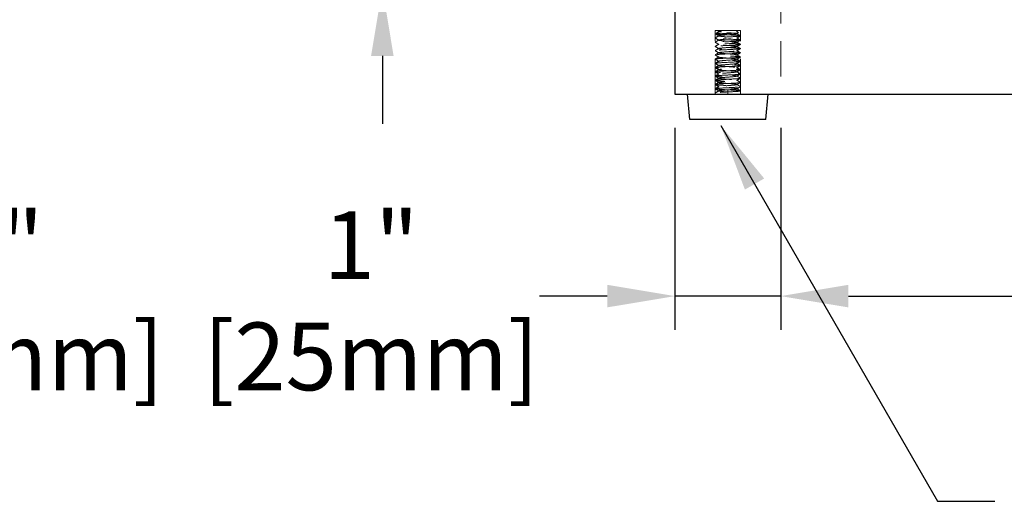
# Model space of a CAD drawing. Units: inches. Extents: x 13956 to 16454, y 55547 to 57318.
# Drawn here: x 14944 to 15177, y 55788 to 55902 of the extents above; entities that cross this region are included whole.
import ezdxf

# ---------------------------------------------------------------- set-up
doc = ezdxf.new("R2010")
doc.units = ezdxf.units.IN
doc.header["$LTSCALE"] = 5
doc.header["$MEASUREMENT"] = 0
doc.linetypes.add('HIDDEN2', pattern=[4.7625, 3.175, -1.5875])
doc.layers.get('0').update_dxf_attribs({"lineweight": 25})
doc.layers.add('Net Dim', color=5, linetype='Continuous', lineweight=18, true_color=0x0000ff)
doc.layers.add('Net Hidden', color=7, linetype='HIDDEN2', lineweight=18, true_color=0x0080ff)
doc.layers.add('Net Thay', color=7, linetype='Continuous', lineweight=25)
doc.styles.add('NDC_STD', font='arial.ttf')
doc.dimstyles.new('NDC_8 (in-mm)', dxfattribs={"dimscale": 8, "dimtxt": 2, "dimasz": 2, "dimexe": 1, "dimexo": 1, "dimgap": 0.5, "dimtad": 0, "dimlfac": 0.03937, "dimzin": 9, "dimdsep": 46, "dimtxsty": 'NDC_STD', "dimcen": 0, "dimclrt": 256, "dimadec": 0, "dimazin": 0, "dimtfac": 1, "dimtmove": 0, "dimatfit": 3, "dimfxl": 0, "dimfrac": 2, "dimtolj": 1, "dimtzin": 0, "dimarcsym": 0})

# ---------------------------------------------------------------- blocks, each defined once
blk = doc.blocks.new('*D17')
at = {"layer": 'Defpoints', "color": 0, "transparency": 16777216}
for p in [(14841.73, 55884.02), (14866.73, 55884.02), (14841.73, 55836.28)]:
    blk.add_point(p, dxfattribs=at)
at = {"layer": 'Net Dim', "color": 0, "lineweight": -2, "transparency": 16777216}
for p, q in [((14841.73, 55876.02), (14841.73, 55828.28)), ((14866.73, 55876.02), (14866.73, 55828.28)), ((14825.73, 55836.28), (14809.73, 55836.28)), ((14841.73, 55836.28), (14866.73, 55836.28)), ((14882.73, 55836.28), (14898.73, 55836.28))]:
    blk.add_line(p, q, dxfattribs=at)
at = {"layer": 'Net Dim', "color": 0, "transparency": 16777216}
for points in [[(14825.73, 55838.95), (14825.73, 55833.62), (14841.73, 55836.28)], [(14882.73, 55838.95), (14882.73, 55833.62), (14866.73, 55836.28)]]:
    blk.add_solid(points, dxfattribs=at)
at = {"layer": 'Net Dim', "transparency": 16777216, "char_height": 16, "attachment_point": 5, "style": 'NDC_STD'}
for s, insert in [('\\A1;1"', (14938.5, 55848.32)), ('\\A1;[25mm]', (14938.5, 55822.03))]:
    blk.add_mtext(s, dxfattribs=dict(at, insert=insert))
blk = doc.blocks.new('*D18')
at = {"layer": 'Defpoints', "color": 0, "transparency": 16777216}
for p in [(15098.89, 55884.02), (15123.89, 55884.02), (15098.89, 55836.28)]:
    blk.add_point(p, dxfattribs=at)
at = {"layer": 'Net Dim', "color": 0, "lineweight": -2, "transparency": 16777216}
for p, q in [((15098.89, 55876.02), (15098.89, 55828.28)), ((15123.89, 55876.02), (15123.89, 55828.28)), ((15082.89, 55836.28), (15066.89, 55836.28)), ((15123.89, 55836.28), (15098.89, 55836.28)), ((15139.89, 55836.28), (15155.89, 55836.28))]:
    blk.add_line(p, q, dxfattribs=at)
at = {"layer": 'Net Dim', "color": 0, "transparency": 16777216}
for points in [[(15082.89, 55838.95), (15082.89, 55833.62), (15098.89, 55836.28)], [(15139.89, 55838.95), (15139.89, 55833.62), (15123.89, 55836.28)]]:
    blk.add_solid(points, dxfattribs=at)
at = {"layer": 'Net Dim', "transparency": 16777216, "char_height": 16, "attachment_point": 5, "style": 'NDC_STD'}
for s, insert in [('\\A1;1"', (15027.11, 55848.32)), ('\\A1;[25mm]', (15027.11, 55822.03))]:
    blk.add_mtext(s, dxfattribs=dict(at, insert=insert))
blk = doc.blocks.new('*D19')
at = {"layer": 'Defpoints', "color": 0, "transparency": 16777216}
for p in [(15123.89, 55884.02), (15523.89, 55884.02), (15523.89, 55836.28)]:
    blk.add_point(p, dxfattribs=at)
at = {"layer": 'Net Dim', "color": 0, "lineweight": -2, "transparency": 16777216}
for p, q in [((15123.89, 55876.02), (15123.89, 55828.28)), ((15523.89, 55876.02), (15523.89, 55828.28)), ((15139.89, 55836.28), (15277.9, 55836.28)), ((15507.89, 55836.28), (15369.88, 55836.28))]:
    blk.add_line(p, q, dxfattribs=at)
at = {"layer": 'Net Dim', "color": 0, "transparency": 16777216}
for points in [[(15139.89, 55838.95), (15139.89, 55833.62), (15123.89, 55836.28)], [(15507.89, 55838.95), (15507.89, 55833.62), (15523.89, 55836.28)]]:
    blk.add_solid(points, dxfattribs=at)
at = {"layer": 'Net Dim', "transparency": 16777216, "char_height": 16, "attachment_point": 5, "style": 'NDC_STD'}
for s, insert in [('\\A1;15.75"', (15323.89, 55848.45)), ('\\A1;[400mm]', (15323.89, 55822.03))]:
    blk.add_mtext(s, dxfattribs=dict(at, insert=insert))
blk = doc.blocks.new('*D25')
at = {"layer": 'Defpoints', "color": 0, "transparency": 16777216}
for p in [(15099.89, 55912.02), (15029.76, 55909.02), (15098.89, 55909.02)]:
    blk.add_point(p, dxfattribs=at)
at = {"layer": 'Net Dim', "color": 0, "lineweight": -2, "transparency": 16777216}
for p, q in [((15029.76, 55928.02), (15029.76, 55944.02)), ((14969.85, 55921.45), (14969.85, 55929.45)), ((15029.76, 55910.52), (14969.85, 55921.45)), ((15091.89, 55912.02), (15021.76, 55912.02)), ((15029.76, 55912.02), (15029.76, 55909.02)), ((15029.76, 55912.02), (15029.76, 55909.02)), ((15090.89, 55909.02), (15021.76, 55909.02)), ((15029.76, 55893.02), (15029.76, 55877.02))]:
    blk.add_line(p, q, dxfattribs=at)
at = {"layer": 'Net Dim', "color": 0, "transparency": 16777216}
for points in [[(15027.09, 55928.02), (15032.42, 55928.02), (15029.76, 55912.02)], [(15027.09, 55893.02), (15032.42, 55893.02), (15029.76, 55909.02)]]:
    blk.add_solid(points, dxfattribs=at)
at = {"layer": 'Net Dim', "transparency": 16777216, "char_height": 16, "attachment_point": 5, "rotation": 90, "style": 'NDC_STD'}
for s, insert in [('\\A1;[3mm]', (14984.11, 55963.01)), ('\\A1;0.12"', (14957.68, 55958.18))]:
    blk.add_mtext(s, dxfattribs=dict(at, insert=insert))

msp = doc.modelspace()

# ---------------------------------------------------------------- linework, layer by layer
at = {"layer": 'Net Hidden', "ltscale": 0.524934}
for p, q in [((15123.891, 55909.021), (15123.891, 55884.021)), ((15108.391, 55884.021), (15108.391, 55899.021)), ((15114.391, 55884.021), (15114.391, 55899.021))]:
    msp.add_line(p, q, dxfattribs=at)
at = {"layer": 'Net Hidden', "ltscale": 0.494739}
msp.add_line((15114.391, 55899.021), (15108.391, 55899.021), dxfattribs=at)
at = {"layer": 'Net Hidden', "ltscale": 0.050523}
msp.add_line((15108.983, 55898.613), (15108.549, 55898.18), dxfattribs=at)
at = {"layer": 'Net Hidden', "ltscale": 0.024162}
msp.add_line((15109.391, 55899.021), (15109.183, 55898.814), dxfattribs=at)
at = {"layer": 'Net Hidden', "ltscale": 0.008191}
msp.add_line((15109.275, 55898.751), (15109.188, 55898.801), dxfattribs=at)
at = {"layer": 'Net Hidden', "ltscale": 0.061221}
msp.add_line((15113.391, 55899.021), (15113.916, 55898.497), dxfattribs=at)
at = {"layer": 'Net Hidden', "ltscale": 0.020567}
msp.add_line((15108.391, 55884.021), (15108.391, 55884.271), dxfattribs=at)
at = {"layer": 'Net Hidden', "ltscale": 0.082567}
for p, q in [((15111.391, 55884.521), (15111.391, 55885.021)), ((15111.391, 55884.021), (15111.391, 55884.521))]:
    msp.add_line(p, q, dxfattribs=at)
at = {"layer": 'Net Hidden', "ltscale": 0.0619}
msp.add_line((15114.391, 55884.021), (15114.391, 55884.771), dxfattribs=at)
at = {"layer": 'Net Hidden', "ltscale": 0.524996}
msp.add_open_spline([(15111.391, 55885.021), (15110.37, 55885.076), (15109.367, 55885.13), (15108.833, 55885.184), (15108.3, 55885.238), (15108.254, 55885.292), (15108.717, 55885.346), (15109.18, 55885.4), (15110.135, 55885.455), (15111.152, 55885.509), (15112.169, 55885.563), (15113.213, 55885.617), (15113.814, 55885.671), (15114.416, 55885.725), (15114.554, 55885.779), (15114.166, 55885.833), (15113.779, 55885.888), (15112.88, 55885.942), (15111.874, 55885.996), (15110.868, 55886.05), (15109.789, 55886.104), (15109.122, 55886.158), (15108.455, 55886.212), (15108.223, 55886.266), (15108.53, 55886.32), (15108.837, 55886.374), (15109.672, 55886.428), (15110.66, 55886.482), (15111.648, 55886.536), (15112.756, 55886.59), (15113.485, 55886.644), (15114.214, 55886.698), (15114.541, 55886.752), (15114.319, 55886.807), (15114.096, 55886.861), (15113.332, 55886.915), (15112.37, 55886.969), (15111.407, 55887.023), (15110.279, 55887.077), (15109.491, 55887.131), (15108.706, 55887.184), (15108.285, 55887.238), (15108.416, 55887.292), (15108.553, 55887.348), (15109.283, 55887.404), (15110.258, 55887.46), (15111.22, 55887.515), (15112.383, 55887.57), (15113.209, 55887.625), (15114.035, 55887.68), (15114.492, 55887.735), (15114.37, 55887.79), (15114.248, 55887.845), (15113.552, 55887.9), (15112.604, 55887.955), (15111.656, 55888.01), (15110.492, 55888.065), (15109.649, 55888.12), (15108.806, 55888.175), (15108.315, 55888.23), (15108.402, 55888.285), (15108.488, 55888.34), (15109.148, 55888.395), (15110.078, 55888.449), (15111.008, 55888.504), (15112.172, 55888.559), (15113.036, 55888.614), (15113.9, 55888.669), (15114.432, 55888.723), (15114.388, 55888.778), (15114.345, 55888.833), (15113.728, 55888.888), (15112.821, 55888.942), (15111.915, 55888.997), (15110.751, 55889.052), (15109.864, 55889.106), (15108.977, 55889.161), (15108.398, 55889.216), (15108.391, 55889.27), (15108.384, 55889.325), (15108.95, 55889.38), (15109.829, 55889.434), (15110.707, 55889.489), (15111.867, 55889.543), (15112.779, 55889.598), (15113.691, 55889.653), (15114.322, 55889.707), (15114.385, 55889.762), (15114.449, 55889.816), (15113.942, 55889.871), (15113.097, 55889.925), (15112.253, 55889.98), (15111.1, 55890.034), (15110.163, 55890.089), (15109.227, 55890.143), (15108.54, 55890.197), (15108.414, 55890.252), (15108.288, 55890.306), (15108.727, 55890.361), (15109.532, 55890.415), (15110.336, 55890.469), (15111.477, 55890.524), (15112.437, 55890.578), (15113.397, 55890.632), (15114.143, 55890.687), (15114.337, 55890.741), (15114.53, 55890.795), (15114.166, 55890.85), (15113.408, 55890.904), (15112.651, 55890.958), (15111.528, 55891.013), (15110.546, 55891.067), (15109.565, 55891.121), (15108.76, 55891.175), (15108.494, 55891.23), (15108.228, 55891.284), (15108.511, 55891.338), (15109.214, 55891.392), (15109.917, 55891.446), (15111.015, 55891.501), (15112.014, 55891.555), (15113.013, 55891.609), (15113.878, 55891.663), (15114.219, 55891.717), (15114.559, 55891.771), (15114.366, 55891.825), (15113.725, 55891.88), (15113.084, 55891.934), (15112.018, 55891.988), (15111.006, 55892.042), (15109.996, 55892.096), (15109.074, 55892.15), (15108.655, 55892.204), (15108.237, 55892.258), (15108.336, 55892.312), (15108.908, 55892.366), (15109.479, 55892.42), (15110.504, 55892.474), (15111.521, 55892.528), (15112.538, 55892.582), (15113.513, 55892.636), (15114.01, 55892.69), (15114.52, 55892.746), (15114.504, 55892.801), (15113.968, 55892.857), (15113.438, 55892.912), (15112.418, 55892.967), (15111.38, 55893.022), (15110.345, 55893.077), (15109.33, 55893.132), (15108.805, 55893.187), (15108.281, 55893.242), (15108.264, 55893.297), (15108.761, 55893.351), (15109.258, 55893.406), (15110.25, 55893.461), (15111.281, 55893.516), (15112.311, 55893.57), (15113.344, 55893.625), (15113.906, 55893.68), (15114.467, 55893.734), (15114.539, 55893.789), (15114.089, 55893.843), (15113.64, 55893.898), (15112.686, 55893.953), (15111.662, 55894.007), (15110.64, 55894.062), (15109.584, 55894.116), (15108.975, 55894.17), (15108.368, 55894.225), (15108.227, 55894.279), (15108.617, 55894.334), (15109.006, 55894.388), (15109.912, 55894.442), (15110.923, 55894.497), (15111.933, 55894.551), (15113.014, 55894.605), (15113.677, 55894.659), (15114.338, 55894.714), (15114.56, 55894.768), (15114.242, 55894.822), (15113.923, 55894.876), (15113.077, 55894.93), (15112.084, 55894.984), (15111.093, 55895.038), (15109.988, 55895.093), (15109.268, 55895.147), (15108.548, 55895.201), (15108.237, 55895.255), (15108.473, 55895.309), (15108.72, 55895.365), (15109.56, 55895.422), (15110.587, 55895.478), (15111.585, 55895.533), (15112.721, 55895.588), (15113.468, 55895.643), (15114.214, 55895.698), (15114.547, 55895.753), (15114.314, 55895.808), (15114.082, 55895.862), (15113.296, 55895.917), (15112.317, 55895.972), (15111.34, 55896.026), (15110.204, 55896.081), (15109.428, 55896.135), (15108.653, 55896.189), (15108.262, 55896.244), (15108.433, 55896.298), (15108.603, 55896.352), (15109.326, 55896.407), (15110.274, 55896.461), (15111.221, 55896.515), (15112.36, 55896.569), (15113.179, 55896.623), (15113.997, 55896.677), (15114.467, 55896.731), (15114.38, 55896.785), (15114.291, 55896.84), (15113.627, 55896.895), (15112.695, 55896.95), (15111.769, 55897.004), (15110.611, 55897.059), (15109.75, 55897.114), (15108.893, 55897.168), (15108.36, 55897.222), (15108.392, 55897.276), (15108.425, 55897.331), (15109.016, 55897.385), (15109.9, 55897.439), (15110.796, 55897.493), (15111.961, 55897.548), (15112.861, 55897.603), (15113.752, 55897.657), (15114.351, 55897.711), (15114.389, 55897.766), (15114.427, 55897.82), (15113.896, 55897.875), (15113.037, 55897.929), (15112.552, 55897.96), (15111.972, 55897.991), (15111.391, 55898.021)], degree=3, knots=[0, 0, 0, 0, 1.0208771, 1.0208771, 1.0208771, 2.041493, 2.041493, 2.041493, 3.0618512, 3.0618512, 3.0618512, 4.0819553, 4.0819553, 4.0819553, 5.1018086, 5.1018086, 5.1018086, 6.1214147, 6.1214147, 6.1214147, 7.1407771, 7.1407771, 7.1407771, 8.159899, 8.159899, 8.159899, 9.1787841, 9.1787841, 9.1787841, 10.1974358, 10.1974358, 10.1974358, 11.2158574, 11.2158574, 11.2158574, 12.2340523, 12.2340523, 12.2340523, 13.2520241, 13.2520241, 13.2520241, 14.2673341, 14.2673341, 14.2673341, 15.3206791, 15.3206791, 15.3206791, 16.3591263, 16.3591263, 16.3591263, 17.3966797, 17.3966797, 17.3966797, 18.4333558, 18.4333558, 18.4333558, 19.4691708, 19.4691708, 19.4691708, 20.504141, 20.504141, 20.504141, 21.5382825, 21.5382825, 21.5382825, 22.5716113, 22.5716113, 22.5716113, 23.6041431, 23.6041431, 23.6041431, 24.6358937, 24.6358937, 24.6358937, 25.6668787, 25.6668787, 25.6668787, 26.6971135, 26.6971135, 26.6971135, 27.7266135, 27.7266135, 27.7266135, 28.755394, 28.755394, 28.755394, 29.78347, 29.78347, 29.78347, 30.8108568, 30.8108568, 30.8108568, 31.8375691, 31.8375691, 31.8375691, 32.8636218, 32.8636218, 32.8636218, 33.8890298, 33.8890298, 33.8890298, 34.9138075, 34.9138075, 34.9138075, 35.9379697, 35.9379697, 35.9379697, 36.9615307, 36.9615307, 36.9615307, 37.984505, 37.984505, 37.984505, 39.0069068, 39.0069068, 39.0069068, 40.0287504, 40.0287504, 40.0287504, 41.0500499, 41.0500499, 41.0500499, 42.0708195, 42.0708195, 42.0708195, 43.091073, 43.091073, 43.091073, 44.1108244, 44.1108244, 44.1108244, 45.1300876, 45.1300876, 45.1300876, 46.1488763, 46.1488763, 46.1488763, 47.1672043, 47.1672043, 47.1672043, 48.1850851, 48.1850851, 48.1850851, 49.2318453, 49.2318453, 49.2318453, 50.2690389, 50.2690389, 50.2690389, 51.3045069, 51.3045069, 51.3045069, 52.3383137, 52.3383137, 52.3383137, 53.3705232, 53.3705232, 53.3705232, 54.4011981, 54.4011981, 54.4011981, 55.4304, 55.4304, 55.4304, 56.4581901, 56.4581901, 56.4581901, 57.4846282, 57.4846282, 57.4846282, 58.5097737, 58.5097737, 58.5097737, 59.5336851, 59.5336851, 59.5336851, 60.5564201, 60.5564201, 60.5564201, 61.578036, 61.578036, 61.578036, 62.5985893, 62.5985893, 62.5985893, 63.6181357, 63.6181357, 63.6181357, 64.6367307, 64.6367307, 64.6367307, 65.702023, 65.702023, 65.702023, 66.7383923, 66.7383923, 66.7383923, 67.7714332, 67.7714332, 67.7714332, 68.8013991, 68.8013991, 68.8013991, 69.8285361, 69.8285361, 69.8285361, 70.8530834, 70.8530834, 70.8530834, 71.8752741, 71.8752741, 71.8752741, 72.8953361, 72.8953361, 72.8953361, 73.913492, 73.913492, 73.913492, 74.9484066, 74.9484066, 74.9484066, 75.9771243, 75.9771243, 75.9771243, 77.0006221, 77.0006221, 77.0006221, 78.0198267, 78.0198267, 78.0198267, 79.0519598, 79.0519598, 79.0519598, 80.0734805, 80.0734805, 80.0734805, 81.1005738, 81.1005738, 81.1005738, 81.681409, 81.681409, 81.681409, 81.681409], dxfattribs=at)
at = {"layer": 'Net Hidden', "ltscale": 0.083167}
for points, knots in [([(15108.404, 55897.286), (15108.476, 55897.328), (15108.549, 55897.371), (15108.84, 55897.539), (15109.057, 55897.665), (15109.275, 55897.792)], [0, 0, 0, 0, 0.02528438, 0.02528438, 0.10072653, 0.10072653, 0.10072653, 0.10072653]), ([(15109.275, 55896.751), (15109.202, 55896.793), (15109.129, 55896.836), (15108.839, 55897.004), (15108.621, 55897.131), (15108.404, 55897.257)], [0, 0, 0, 0, 0.02520795, 0.02520795, 0.10072653, 0.10072653, 0.10072653, 0.10072653]), ([(15114.378, 55897.757), (15114.305, 55897.715), (15114.233, 55897.672), (15113.942, 55897.504), (15113.725, 55897.378), (15113.507, 55897.251)], [0, 0, 0, 0, 0.02528438, 0.02528438, 0.10072653, 0.10072653, 0.10072653, 0.10072653]), ([(15113.507, 55897.292), (15113.58, 55897.25), (15113.653, 55897.207), (15113.943, 55897.039), (15114.161, 55896.912), (15114.378, 55896.786)], [0, 0, 0, 0, 0.02520795, 0.02520795, 0.10072653, 0.10072653, 0.10072653, 0.10072653]), ([(15108.404, 55896.286), (15108.476, 55896.328), (15108.549, 55896.371), (15108.84, 55896.539), (15109.057, 55896.665), (15109.275, 55896.792)], [0, 0, 0, 0, 0.02528438, 0.02528438, 0.10072653, 0.10072653, 0.10072653, 0.10072653]), ([(15109.275, 55895.751), (15109.202, 55895.793), (15109.129, 55895.836), (15108.839, 55896.004), (15108.621, 55896.131), (15108.404, 55896.257)], [0, 0, 0, 0, 0.02520795, 0.02520795, 0.10072653, 0.10072653, 0.10072653, 0.10072653]), ([(15108.404, 55895.286), (15108.476, 55895.328), (15108.549, 55895.371), (15108.84, 55895.539), (15109.057, 55895.665), (15109.275, 55895.792)], [0, 0, 0, 0, 0.02528438, 0.02528438, 0.10072653, 0.10072653, 0.10072653, 0.10072653]), ([(15109.275, 55894.751), (15109.202, 55894.793), (15109.129, 55894.836), (15108.839, 55895.004), (15108.621, 55895.131), (15108.404, 55895.257)], [0, 0, 0, 0, 0.02520795, 0.02520795, 0.10072653, 0.10072653, 0.10072653, 0.10072653]), ([(15114.378, 55896.757), (15114.305, 55896.715), (15114.233, 55896.672), (15113.942, 55896.504), (15113.725, 55896.378), (15113.507, 55896.251)], [0, 0, 0, 0, 0.02528438, 0.02528438, 0.10072653, 0.10072653, 0.10072653, 0.10072653]), ([(15113.507, 55896.292), (15113.58, 55896.25), (15113.653, 55896.207), (15113.943, 55896.039), (15114.161, 55895.912), (15114.378, 55895.786)], [0, 0, 0, 0, 0.02520795, 0.02520795, 0.10072653, 0.10072653, 0.10072653, 0.10072653]), ([(15114.378, 55895.757), (15114.305, 55895.715), (15114.233, 55895.672), (15113.942, 55895.504), (15113.725, 55895.378), (15113.507, 55895.251)], [0, 0, 0, 0, 0.02528438, 0.02528438, 0.10072653, 0.10072653, 0.10072653, 0.10072653]), ([(15113.507, 55895.292), (15113.58, 55895.25), (15113.653, 55895.207), (15113.943, 55895.039), (15114.161, 55894.912), (15114.378, 55894.786)], [0, 0, 0, 0, 0.02520795, 0.02520795, 0.10072653, 0.10072653, 0.10072653, 0.10072653]), ([(15108.404, 55894.286), (15108.476, 55894.328), (15108.549, 55894.371), (15108.84, 55894.539), (15109.057, 55894.665), (15109.275, 55894.792)], [0, 0, 0, 0, 0.02528438, 0.02528438, 0.10072653, 0.10072653, 0.10072653, 0.10072653]), ([(15109.275, 55893.751), (15109.202, 55893.793), (15109.129, 55893.836), (15108.839, 55894.004), (15108.621, 55894.131), (15108.404, 55894.257)], [0, 0, 0, 0, 0.02520795, 0.02520795, 0.10072653, 0.10072653, 0.10072653, 0.10072653]), ([(15108.404, 55893.286), (15108.476, 55893.328), (15108.549, 55893.371), (15108.84, 55893.539), (15109.057, 55893.665), (15109.275, 55893.792)], [0, 0, 0, 0, 0.02528438, 0.02528438, 0.10072653, 0.10072653, 0.10072653, 0.10072653]), ([(15109.275, 55892.751), (15109.202, 55892.793), (15109.129, 55892.836), (15108.839, 55893.004), (15108.621, 55893.131), (15108.404, 55893.257)], [0, 0, 0, 0, 0.02520795, 0.02520795, 0.10072653, 0.10072653, 0.10072653, 0.10072653]), ([(15108.404, 55892.286), (15108.476, 55892.328), (15108.549, 55892.371), (15108.84, 55892.539), (15109.057, 55892.665), (15109.275, 55892.792)], [0, 0, 0, 0, 0.02528438, 0.02528438, 0.10072653, 0.10072653, 0.10072653, 0.10072653]), ([(15114.378, 55894.757), (15114.305, 55894.715), (15114.233, 55894.672), (15113.942, 55894.504), (15113.725, 55894.378), (15113.507, 55894.251)], [0, 0, 0, 0, 0.02528438, 0.02528438, 0.10072653, 0.10072653, 0.10072653, 0.10072653]), ([(15113.507, 55894.292), (15113.58, 55894.25), (15113.653, 55894.207), (15113.943, 55894.039), (15114.161, 55893.912), (15114.378, 55893.786)], [0, 0, 0, 0, 0.02520795, 0.02520795, 0.10072653, 0.10072653, 0.10072653, 0.10072653]), ([(15114.378, 55893.757), (15114.305, 55893.715), (15114.233, 55893.672), (15113.942, 55893.504), (15113.725, 55893.378), (15113.507, 55893.251)], [0, 0, 0, 0, 0.02528438, 0.02528438, 0.10072653, 0.10072653, 0.10072653, 0.10072653]), ([(15113.507, 55893.292), (15113.58, 55893.25), (15113.653, 55893.207), (15113.943, 55893.039), (15114.161, 55892.912), (15114.378, 55892.786)], [0, 0, 0, 0, 0.02520795, 0.02520795, 0.10072653, 0.10072653, 0.10072653, 0.10072653]), ([(15114.378, 55892.757), (15114.305, 55892.715), (15114.233, 55892.672), (15113.942, 55892.504), (15113.725, 55892.378), (15113.507, 55892.251)], [0, 0, 0, 0, 0.02528438, 0.02528438, 0.10072653, 0.10072653, 0.10072653, 0.10072653]), ([(15109.275, 55891.751), (15109.202, 55891.793), (15109.129, 55891.836), (15108.839, 55892.004), (15108.621, 55892.131), (15108.404, 55892.257)], [0, 0, 0, 0, 0.02520795, 0.02520795, 0.10072653, 0.10072653, 0.10072653, 0.10072653]), ([(15108.404, 55891.286), (15108.476, 55891.328), (15108.549, 55891.371), (15108.84, 55891.539), (15109.057, 55891.665), (15109.275, 55891.792)], [0, 0, 0, 0, 0.02528438, 0.02528438, 0.10072653, 0.10072653, 0.10072653, 0.10072653]), ([(15109.275, 55890.751), (15109.202, 55890.793), (15109.129, 55890.836), (15108.839, 55891.004), (15108.621, 55891.131), (15108.404, 55891.257)], [0, 0, 0, 0, 0.02520795, 0.02520795, 0.10072653, 0.10072653, 0.10072653, 0.10072653]), ([(15108.404, 55890.286), (15108.476, 55890.328), (15108.549, 55890.371), (15108.84, 55890.539), (15109.057, 55890.665), (15109.275, 55890.792)], [0, 0, 0, 0, 0.02528438, 0.02528438, 0.10072653, 0.10072653, 0.10072653, 0.10072653]), ([(15113.507, 55892.292), (15113.58, 55892.25), (15113.653, 55892.207), (15113.943, 55892.039), (15114.161, 55891.912), (15114.378, 55891.786)], [0, 0, 0, 0, 0.02520795, 0.02520795, 0.10072653, 0.10072653, 0.10072653, 0.10072653]), ([(15114.378, 55891.757), (15114.305, 55891.715), (15114.233, 55891.672), (15113.942, 55891.504), (15113.725, 55891.378), (15113.507, 55891.251)], [0, 0, 0, 0, 0.02528438, 0.02528438, 0.10072653, 0.10072653, 0.10072653, 0.10072653]), ([(15113.507, 55891.292), (15113.58, 55891.25), (15113.653, 55891.207), (15113.943, 55891.039), (15114.161, 55890.912), (15114.378, 55890.786)], [0, 0, 0, 0, 0.02520795, 0.02520795, 0.10072653, 0.10072653, 0.10072653, 0.10072653]), ([(15114.378, 55890.757), (15114.305, 55890.715), (15114.233, 55890.672), (15113.942, 55890.504), (15113.725, 55890.378), (15113.507, 55890.251)], [0, 0, 0, 0, 0.02528438, 0.02528438, 0.10072653, 0.10072653, 0.10072653, 0.10072653]), ([(15113.507, 55890.292), (15113.58, 55890.25), (15113.653, 55890.207), (15113.943, 55890.039), (15114.161, 55889.912), (15114.378, 55889.786)], [0, 0, 0, 0, 0.02520795, 0.02520795, 0.10072653, 0.10072653, 0.10072653, 0.10072653]), ([(15109.275, 55889.751), (15109.202, 55889.793), (15109.129, 55889.836), (15108.839, 55890.004), (15108.621, 55890.131), (15108.404, 55890.257)], [0, 0, 0, 0, 0.02520795, 0.02520795, 0.10072653, 0.10072653, 0.10072653, 0.10072653]), ([(15108.404, 55889.286), (15108.476, 55889.328), (15108.549, 55889.371), (15108.84, 55889.539), (15109.057, 55889.665), (15109.275, 55889.792)], [0, 0, 0, 0, 0.02528438, 0.02528438, 0.10072653, 0.10072653, 0.10072653, 0.10072653]), ([(15109.275, 55888.751), (15109.202, 55888.793), (15109.129, 55888.836), (15108.839, 55889.004), (15108.621, 55889.131), (15108.404, 55889.257)], [0, 0, 0, 0, 0.02520795, 0.02520795, 0.10072653, 0.10072653, 0.10072653, 0.10072653]), ([(15108.404, 55888.286), (15108.476, 55888.328), (15108.549, 55888.371), (15108.84, 55888.539), (15109.057, 55888.665), (15109.275, 55888.792)], [0, 0, 0, 0, 0.02528438, 0.02528438, 0.10072653, 0.10072653, 0.10072653, 0.10072653]), ([(15109.275, 55887.751), (15109.202, 55887.793), (15109.129, 55887.836), (15108.839, 55888.004), (15108.621, 55888.131), (15108.404, 55888.257)], [0, 0, 0, 0, 0.02520795, 0.02520795, 0.10072653, 0.10072653, 0.10072653, 0.10072653]), ([(15114.378, 55889.757), (15114.305, 55889.715), (15114.233, 55889.672), (15113.942, 55889.504), (15113.725, 55889.378), (15113.507, 55889.251)], [0, 0, 0, 0, 0.02528438, 0.02528438, 0.10072653, 0.10072653, 0.10072653, 0.10072653]), ([(15113.507, 55889.292), (15113.58, 55889.25), (15113.653, 55889.207), (15113.943, 55889.039), (15114.161, 55888.912), (15114.378, 55888.786)], [0, 0, 0, 0, 0.02520795, 0.02520795, 0.10072653, 0.10072653, 0.10072653, 0.10072653]), ([(15114.378, 55888.757), (15114.305, 55888.715), (15114.233, 55888.672), (15113.942, 55888.504), (15113.725, 55888.378), (15113.507, 55888.251)], [0, 0, 0, 0, 0.02528438, 0.02528438, 0.10072653, 0.10072653, 0.10072653, 0.10072653]), ([(15113.507, 55888.292), (15113.58, 55888.25), (15113.653, 55888.207), (15113.943, 55888.039), (15114.161, 55887.912), (15114.378, 55887.786)], [0, 0, 0, 0, 0.02520795, 0.02520795, 0.10072653, 0.10072653, 0.10072653, 0.10072653]), ([(15108.404, 55887.286), (15108.476, 55887.328), (15108.549, 55887.371), (15108.84, 55887.539), (15109.057, 55887.665), (15109.275, 55887.792)], [0, 0, 0, 0, 0.02528438, 0.02528438, 0.10072653, 0.10072653, 0.10072653, 0.10072653]), ([(15109.275, 55886.751), (15109.202, 55886.793), (15109.129, 55886.836), (15108.839, 55887.004), (15108.621, 55887.131), (15108.404, 55887.257)], [0, 0, 0, 0, 0.02520795, 0.02520795, 0.10072653, 0.10072653, 0.10072653, 0.10072653]), ([(15108.404, 55886.286), (15108.476, 55886.328), (15108.549, 55886.371), (15108.84, 55886.539), (15109.057, 55886.665), (15109.275, 55886.792)], [0, 0, 0, 0, 0.02528438, 0.02528438, 0.10072653, 0.10072653, 0.10072653, 0.10072653]), ([(15109.275, 55885.751), (15109.202, 55885.793), (15109.129, 55885.836), (15108.839, 55886.004), (15108.621, 55886.131), (15108.404, 55886.257)], [0, 0, 0, 0, 0.02520795, 0.02520795, 0.10072653, 0.10072653, 0.10072653, 0.10072653]), ([(15108.404, 55885.286), (15108.476, 55885.328), (15108.549, 55885.371), (15108.84, 55885.539), (15109.057, 55885.665), (15109.275, 55885.792)], [0, 0, 0, 0, 0.02528438, 0.02528438, 0.10072653, 0.10072653, 0.10072653, 0.10072653]), ([(15114.378, 55887.757), (15114.305, 55887.715), (15114.233, 55887.672), (15113.942, 55887.504), (15113.725, 55887.378), (15113.507, 55887.251)], [0, 0, 0, 0, 0.02528438, 0.02528438, 0.10072653, 0.10072653, 0.10072653, 0.10072653]), ([(15113.507, 55887.292), (15113.58, 55887.25), (15113.653, 55887.207), (15113.943, 55887.039), (15114.161, 55886.912), (15114.378, 55886.786)], [0, 0, 0, 0, 0.02520795, 0.02520795, 0.10072653, 0.10072653, 0.10072653, 0.10072653]), ([(15114.378, 55886.757), (15114.305, 55886.715), (15114.233, 55886.672), (15113.942, 55886.504), (15113.725, 55886.378), (15113.507, 55886.251)], [0, 0, 0, 0, 0.02528438, 0.02528438, 0.10072653, 0.10072653, 0.10072653, 0.10072653]), ([(15113.507, 55886.292), (15113.58, 55886.25), (15113.653, 55886.207), (15113.943, 55886.039), (15114.161, 55885.912), (15114.378, 55885.786)], [0, 0, 0, 0, 0.02520795, 0.02520795, 0.10072653, 0.10072653, 0.10072653, 0.10072653]), ([(15114.378, 55885.757), (15114.305, 55885.715), (15114.233, 55885.672), (15113.942, 55885.504), (15113.725, 55885.378), (15113.507, 55885.251)], [0, 0, 0, 0, 0.02528438, 0.02528438, 0.10072653, 0.10072653, 0.10072653, 0.10072653]), ([(15113.507, 55885.292), (15113.58, 55885.25), (15113.653, 55885.207), (15113.943, 55885.039), (15114.161, 55884.912), (15114.378, 55884.786)], [0, 0, 0, 0, 0.02520795, 0.02520795, 0.10072653, 0.10072653, 0.10072653, 0.10072653])]:
    msp.add_open_spline(points, degree=3, knots=knots, dxfattribs=at)
at = {"layer": 'Net Hidden', "ltscale": 0.514827}
msp.add_open_spline([(15111.391, 55898.021), (15111.003, 55898.035), (15110.621, 55898.048), (15109.918, 55898.074), (15109.603, 55898.087), (15109.08, 55898.113), (15108.876, 55898.126), (15108.606, 55898.152), (15108.54, 55898.165), (15108.556, 55898.192), (15108.635, 55898.205), (15108.927, 55898.231), (15109.135, 55898.244), (15109.652, 55898.27), (15109.955, 55898.283), (15110.614, 55898.309), (15110.963, 55898.322), (15111.663, 55898.349), (15112.006, 55898.362), (15112.641, 55898.388), (15112.927, 55898.401), (15113.406, 55898.427), (15113.595, 55898.44), (15113.85, 55898.466), (15113.917, 55898.479), (15113.918, 55898.506), (15113.856, 55898.519), (15113.611, 55898.545), (15113.433, 55898.558), (15112.986, 55898.584), (15112.722, 55898.597), (15112.145, 55898.623), (15111.837, 55898.636), (15111.219, 55898.663), (15110.915, 55898.676), (15110.35, 55898.702), (15110.094, 55898.715), (15109.663, 55898.741), (15109.491, 55898.754), (15109.254, 55898.78), (15109.189, 55898.793), (15109.174, 55898.82), (15109.223, 55898.833), (15109.377, 55898.853), (15109.444, 55898.86), (15109.604, 55898.874), (15109.696, 55898.881), (15109.799, 55898.887)], degree=3, knots=[0, 0, 0, 0, 0.1165148, 0.1165148, 0.2315287, 0.2315287, 0.3450413, 0.3450413, 0.4570524, 0.4570524, 0.5675615, 0.5675615, 0.6765682, 0.6765682, 0.7840721, 0.7840721, 0.8900728, 0.8900728, 0.99457, 0.99457, 1.0975631, 1.0975631, 1.1990518, 1.1990518, 1.2990358, 1.2990358, 1.3975145, 1.3975145, 1.4944875, 1.4944875, 1.5899544, 1.5899544, 1.6839148, 1.6839148, 1.7763683, 1.7763683, 1.8673143, 1.8673143, 1.9567525, 1.9567525, 2.0446824, 2.0446824, 2.1311035, 2.1311035, 2.1760932, 2.1760932, 2.220656, 2.220656, 2.220656, 2.220656], dxfattribs=at)
at = {"layer": 'Net Hidden', "ltscale": 0.068889}
msp.add_open_spline([(15109.275, 55897.751), (15109.034, 55897.891), (15108.794, 55898.031), (15108.553, 55898.17)], degree=3, dxfattribs=at)
at = {"layer": 'Net Hidden', "ltscale": 0.633116}
msp.add_open_spline([(15109.799, 55898.887), (15109.574, 55898.838), (15109.387, 55898.79), (15109.098, 55898.693), (15109.005, 55898.645), (15108.932, 55898.549), (15108.961, 55898.501), (15109.144, 55898.404), (15109.304, 55898.356), (15109.743, 55898.259), (15110.024, 55898.211), (15110.665, 55898.115), (15111.022, 55898.068), (15111.391, 55898.021)], degree=3, knots=[0, 0, 0, 0, 0.08726089, 0.08726089, 0.17997701, 0.17997701, 0.27815676, 0.27815676, 0.38180652, 0.38180652, 0.49093111, 0.49093111, 0.60252673, 0.60252673, 0.60252673, 0.60252673], dxfattribs=at)
at = {"layer": 'Net Hidden', "ltscale": 0.022135}
msp.add_open_spline([(15109.042, 55898.657), (15109.12, 55898.702), (15109.197, 55898.747), (15109.275, 55898.792)], degree=3, dxfattribs=at)
at = {"layer": 'Net Hidden', "ltscale": 0.525639}
msp.add_open_spline([(15111.391, 55884.521), (15110.598, 55884.581), (15109.825, 55884.64), (15109.476, 55884.699), (15109.126, 55884.758), (15109.217, 55884.817), (15109.701, 55884.876), (15110.185, 55884.935), (15111.038, 55884.994), (15111.815, 55885.053), (15112.591, 55885.112), (15113.253, 55885.171), (15113.454, 55885.23), (15113.656, 55885.289), (15113.389, 55885.348), (15112.791, 55885.408), (15112.194, 55885.467), (15111.296, 55885.526), (15110.566, 55885.585), (15109.837, 55885.644), (15109.31, 55885.703), (15109.261, 55885.762), (15109.212, 55885.821), (15109.643, 55885.88), (15110.329, 55885.939), (15111.015, 55885.998), (15111.923, 55886.056), (15112.579, 55886.115), (15113.236, 55886.174), (15113.61, 55886.233), (15113.507, 55886.292), (15113.403, 55886.351), (15112.828, 55886.41), (15112.08, 55886.469), (15111.332, 55886.528), (15110.448, 55886.587), (15109.887, 55886.646), (15109.327, 55886.705), (15109.117, 55886.764), (15109.366, 55886.823), (15109.616, 55886.881), (15110.312, 55886.94), (15111.094, 55886.999), (15111.874, 55887.058), (15112.701, 55887.117), (15113.148, 55887.175), (15113.612, 55887.236), (15113.639, 55887.297), (15113.215, 55887.358), (15112.794, 55887.419), (15111.956, 55887.479), (15111.152, 55887.539), (15110.349, 55887.6), (15109.624, 55887.66), (15109.367, 55887.72), (15109.111, 55887.78), (15109.337, 55887.84), (15109.922, 55887.901), (15110.507, 55887.961), (15111.42, 55888.021), (15112.171, 55888.081), (15112.92, 55888.141), (15113.469, 55888.201), (15113.521, 55888.261), (15113.572, 55888.321), (15113.126, 55888.381), (15112.422, 55888.441), (15111.718, 55888.501), (15110.792, 55888.561), (15110.141, 55888.621), (15109.49, 55888.681), (15109.146, 55888.741), (15109.293, 55888.801), (15109.44, 55888.861), (15110.069, 55888.92), (15110.845, 55888.98), (15111.62, 55889.04), (15112.502, 55889.1), (15113.02, 55889.16), (15113.537, 55889.219), (15113.666, 55889.279), (15113.336, 55889.339), (15113.008, 55889.399), (15112.239, 55889.458), (15111.438, 55889.518), (15110.639, 55889.578), (15109.849, 55889.637), (15109.487, 55889.697), (15109.126, 55889.756), (15109.211, 55889.816), (15109.698, 55889.876), (15110.184, 55889.935), (15111.046, 55889.995), (15111.827, 55890.054), (15112.608, 55890.114), (15113.27, 55890.173), (15113.462, 55890.233), (15113.654, 55890.292), (15113.368, 55890.352), (15112.756, 55890.411), (15112.143, 55890.47), (15111.235, 55890.53), (15110.509, 55890.589), (15109.785, 55890.649), (15109.278, 55890.708), (15109.258, 55890.767), (15109.237, 55890.827), (15109.702, 55890.886), (15110.408, 55890.945), (15111.113, 55891.005), (15112.025, 55891.064), (15112.663, 55891.123), (15113.301, 55891.182), (15113.634, 55891.242), (15113.489, 55891.301), (15113.343, 55891.36), (15112.727, 55891.419), (15111.962, 55891.478), (15111.198, 55891.538), (15110.323, 55891.597), (15109.796, 55891.656), (15109.269, 55891.715), (15109.116, 55891.774), (15109.416, 55891.833), (15109.715, 55891.892), (15110.453, 55891.951), (15111.243, 55892.01), (15112.033, 55892.069), (15112.837, 55892.129), (15113.235, 55892.188), (15113.633, 55892.247), (15113.607, 55892.306), (15113.17, 55892.365), (15112.733, 55892.424), (15111.907, 55892.483), (15111.123, 55892.542), (15110.338, 55892.6), (15109.633, 55892.659), (15109.375, 55892.718), (15109.116, 55892.777), (15109.316, 55892.836), (15109.869, 55892.895), (15110.423, 55892.954), (15111.304, 55893.013), (15112.054, 55893.072), (15112.826, 55893.132), (15113.42, 55893.193), (15113.511, 55893.253), (15113.602, 55893.314), (15113.193, 55893.374), (15112.504, 55893.434), (15111.816, 55893.494), (15110.886, 55893.554), (15110.214, 55893.614), (15109.543, 55893.674), (15109.164, 55893.734), (15109.279, 55893.794), (15109.394, 55893.854), (15109.997, 55893.914), (15110.764, 55893.974), (15111.532, 55894.034), (15112.425, 55894.094), (15112.966, 55894.154), (15113.506, 55894.213), (15113.669, 55894.273), (15113.369, 55894.333), (15113.07, 55894.392), (15112.324, 55894.452), (15111.527, 55894.511), (15110.731, 55894.571), (15109.924, 55894.63), (15109.532, 55894.69), (15109.141, 55894.749), (15109.183, 55894.808), (15109.637, 55894.868), (15110.089, 55894.927), (15110.93, 55894.986), (15111.716, 55895.046), (15112.5, 55895.105), (15113.192, 55895.164), (15113.428, 55895.223), (15113.664, 55895.283), (15113.434, 55895.342), (15112.858, 55895.401), (15112.283, 55895.46), (15111.391, 55895.519), (15110.648, 55895.578), (15109.907, 55895.637), (15109.35, 55895.696), (15109.268, 55895.755), (15109.187, 55895.814), (15109.583, 55895.873), (15110.251, 55895.932), (15110.949, 55895.993), (15111.909, 55896.055), (15112.591, 55896.117), (15113.258, 55896.177), (15113.626, 55896.237), (15113.498, 55896.297), (15113.369, 55896.357), (15112.754, 55896.417), (15111.982, 55896.477), (15111.213, 55896.536), (15110.327, 55896.596), (15109.795, 55896.656), (15109.265, 55896.715), (15109.114, 55896.775), (15109.422, 55896.834), (15109.729, 55896.894), (15110.476, 55896.953), (15111.271, 55897.012), (15112.063, 55897.072), (15112.863, 55897.131), (15113.252, 55897.19), (15113.639, 55897.249), (15113.599, 55897.308), (15113.151, 55897.367), (15112.705, 55897.426), (15111.875, 55897.485), (15111.093, 55897.544), (15110.295, 55897.604), (15109.588, 55897.664), (15109.351, 55897.724), (15109.116, 55897.784), (15109.356, 55897.843), (15109.943, 55897.903), (15110.527, 55897.962), (15111.425, 55898.021), (15112.165, 55898.081), (15112.902, 55898.14), (15113.447, 55898.198), (15113.517, 55898.257), (15113.587, 55898.317), (15113.163, 55898.377), (15112.471, 55898.437), (15111.788, 55898.496), (15110.877, 55898.555), (15110.215, 55898.614), (15109.55, 55898.674), (15109.17, 55898.733), (15109.276, 55898.793), (15109.332, 55898.824), (15109.517, 55898.856), (15109.799, 55898.887)], degree=3, knots=[0, 0, 0, 0, 1.1141594, 1.1141594, 1.1141594, 2.2279742, 2.2279742, 2.2279742, 3.3414489, 3.3414489, 3.3414489, 4.4545881, 4.4545881, 4.4545881, 5.5673965, 5.5673965, 5.5673965, 6.6798785, 6.6798785, 6.6798785, 7.7920389, 7.7920389, 7.7920389, 8.903882, 8.903882, 8.903882, 10.0154125, 10.0154125, 10.0154125, 11.1266347, 11.1266347, 11.1266347, 12.2375534, 12.2375534, 12.2375534, 13.3481728, 13.3481728, 13.3481728, 14.4584976, 14.4584976, 14.4584976, 15.5685322, 15.5685322, 15.5685322, 16.6751039, 16.6751039, 16.6751039, 17.8249366, 17.8249366, 17.8249366, 18.9617349, 18.9617349, 18.9617349, 20.0973567, 20.0973567, 20.0973567, 21.2318245, 21.2318245, 21.2318245, 22.3651603, 22.3651603, 22.3651603, 23.4973862, 23.4973862, 23.4973862, 24.6285239, 24.6285239, 24.6285239, 25.7585949, 25.7585949, 25.7585949, 26.8876206, 26.8876206, 26.8876206, 28.0156221, 28.0156221, 28.0156221, 29.1426204, 29.1426204, 29.1426204, 30.2686362, 30.2686362, 30.2686362, 31.3936902, 31.3936902, 31.3936902, 32.5178027, 32.5178027, 32.5178027, 33.6409941, 33.6409941, 33.6409941, 34.7632843, 34.7632843, 34.7632843, 35.8846933, 35.8846933, 35.8846933, 37.0052409, 37.0052409, 37.0052409, 38.1249467, 38.1249467, 38.1249467, 39.2438302, 39.2438302, 39.2438302, 40.3619106, 40.3619106, 40.3619106, 41.4792072, 41.4792072, 41.4792072, 42.595739, 42.595739, 42.595739, 43.7115249, 43.7115249, 43.7115249, 44.8265838, 44.8265838, 44.8265838, 45.9409342, 45.9409342, 45.9409342, 47.0545947, 47.0545947, 47.0545947, 48.1675838, 48.1675838, 48.1675838, 49.2799197, 49.2799197, 49.2799197, 50.3916207, 50.3916207, 50.3916207, 51.5027049, 51.5027049, 51.5027049, 52.6131902, 52.6131902, 52.6131902, 53.7230946, 53.7230946, 53.7230946, 54.8650104, 54.8650104, 54.8650104, 56.0001176, 56.0001176, 56.0001176, 57.1329572, 57.1329572, 57.1329572, 58.263617, 58.263617, 58.263617, 59.3921828, 59.3921828, 59.3921828, 60.5206802, 60.5206802, 60.5206802, 61.6453064, 61.6453064, 61.6453064, 62.7680874, 62.7680874, 62.7680874, 63.8891035, 63.8891035, 63.8891035, 65.0084335, 65.0084335, 65.0084335, 66.126155, 66.126155, 66.126155, 67.2423447, 67.2423447, 67.2423447, 68.357078, 68.357078, 68.357078, 69.4704296, 69.4704296, 69.4704296, 70.5824728, 70.5824728, 70.5824728, 71.6932805, 71.6932805, 71.6932805, 72.8539755, 72.8539755, 72.8539755, 73.9879165, 73.9879165, 73.9879165, 75.1174947, 75.1174947, 75.1174947, 76.2430518, 76.2430518, 76.2430518, 77.3649172, 77.3649172, 77.3649172, 78.4834097, 78.4834097, 78.4834097, 79.5988384, 79.5988384, 79.5988384, 80.7115039, 80.7115039, 80.7115039, 81.8216993, 81.8216993, 81.8216993, 82.9535792, 82.9535792, 82.9535792, 84.0773748, 84.0773748, 84.0773748, 85.1943911, 85.1943911, 85.1943911, 86.3058545, 86.3058545, 86.3058545, 87.4338201, 87.4338201, 87.4338201, 88.5480775, 88.5480775, 88.5480775, 89.6690395, 89.6690395, 89.6690395, 90.2643997, 90.2643997, 90.2643997, 90.2643997], dxfattribs=at)
at = {"layer": 'Net Hidden', "ltscale": 0.038551}
msp.add_open_spline([(15113.912, 55898.486), (15113.777, 55898.408), (15113.642, 55898.329), (15113.507, 55898.251)], degree=3, dxfattribs=at)
at = {"layer": 'Net Hidden', "ltscale": 0.083167}
for points in [[(15113.507, 55898.292), (15113.798, 55898.123), (15114.088, 55897.954), (15114.378, 55897.786)], [(15109.275, 55884.751), (15108.984, 55884.92), (15108.694, 55885.088), (15108.404, 55885.257)], [(15108.404, 55884.286), (15108.694, 55884.454), (15108.984, 55884.623), (15109.275, 55884.792)]]:
    msp.add_open_spline(points, degree=3, dxfattribs=at)
at = {"layer": 'Net Hidden', "ltscale": 0.494711}
msp.add_open_spline([(15111.391, 55885.021), (15112.417, 55884.967), (15113.426, 55884.913), (15113.957, 55884.858), (15114.486, 55884.804), (15114.525, 55884.75), (15114.056, 55884.696), (15113.57, 55884.639), (15112.554, 55884.583), (15111.496, 55884.527), (15110.47, 55884.473), (15109.442, 55884.418), (15108.88, 55884.364), (15108.323, 55884.31), (15108.243, 55884.256), (15108.675, 55884.202), (15109.108, 55884.148), (15110.04, 55884.094), (15111.052, 55884.039), (15111.164, 55884.033), (15111.278, 55884.027), (15111.391, 55884.021)], degree=3, knots=[-6.2831853, -6.2831853, -6.2831853, -6.2831853, -5.2568634, -5.2568634, -5.2568634, -4.2353514, -4.2353514, -4.2353514, -3.1765135, -3.1765135, -3.1765135, -2.1498313, -2.1498313, -2.1498313, -1.1320009, -1.1320009, -1.1320009, -0.1133617, -0.1133617, -0.1133617, 0, 0, 0, 0], dxfattribs=at)
at = {"layer": 'Net Thay'}
for p, q in [((15098.891, 56335.021), (15098.891, 55884.021)), ((15098.891, 55884.021), (15548.891, 55884.021)), ((15102.416, 55878.021), (15101.891, 55884.021)), ((15120.366, 55878.021), (15120.891, 55884.021)), ((15120.366, 55878.021), (15102.416, 55878.021))]:
    msp.add_line(p, q, dxfattribs=at)

# ---------------------------------------------------------------- dimensions: what is measured, and where the dimension line sits
at = {"layer": 'Net Dim'}
for base, p1, p2, angle, override, picture, middle in [((15029.757, 55909.021), (15099.891, 55912.021), (15098.891, 55909.021), 90, {"dimpost": '"\\X', "dimtmove": 1}, '*D25', (14969.854, 55933.448)), ((14841.725, 55836.283), (14866.725, 55884.021), (14841.725, 55884.021), 180, {"dimdec": 0, "dimpost": '"\\X'}, '*D17', (14938.501, 55836.283))]:
    dim = msp.add_linear_dim(base=base, p1=p1, p2=p2, angle=angle, dimstyle='NDC_8 (in-mm)', override=override, dxfattribs=at)
    dim.commit()
    dim.dimension.update_dxf_attribs({"geometry": picture, "text_midpoint": middle, "dimtype": 160})
for base, p2, override, picture, middle in [((15098.891, 55836.283), (15098.891, 55884.021), {"dimdec": 0, "dimpost": '"\\X'}, '*D18', (15027.115, 55836.283)), ((15523.891, 55836.283), (15523.891, 55884.021), {"dimpost": '"\\X'}, '*D19', (15323.891, 55836.283))]:
    dim = msp.add_linear_dim(base=base, p1=(15123.891, 55884.021), p2=p2, dimstyle='NDC_8 (in-mm)', override=override, dxfattribs=at)
    dim.commit()
    dim.dimension.update_dxf_attribs({"geometry": picture, "text_midpoint": middle})

# ---------------------------------------------------------------- leaders
at = {"annotation_type": 0, "has_hookline": 1, "hookline_direction": 0, "text_width": 236.54}
msp.add_leader([(15109.71, 55876.621), (15160.969, 55787.799), (15174.467, 55787.799)], dimstyle='NDC_8 (in-mm)', override={"dimgap": 0.5, "dimtad": 0}, dxfattribs=at)

doc.saveas('drawing.dxf')
